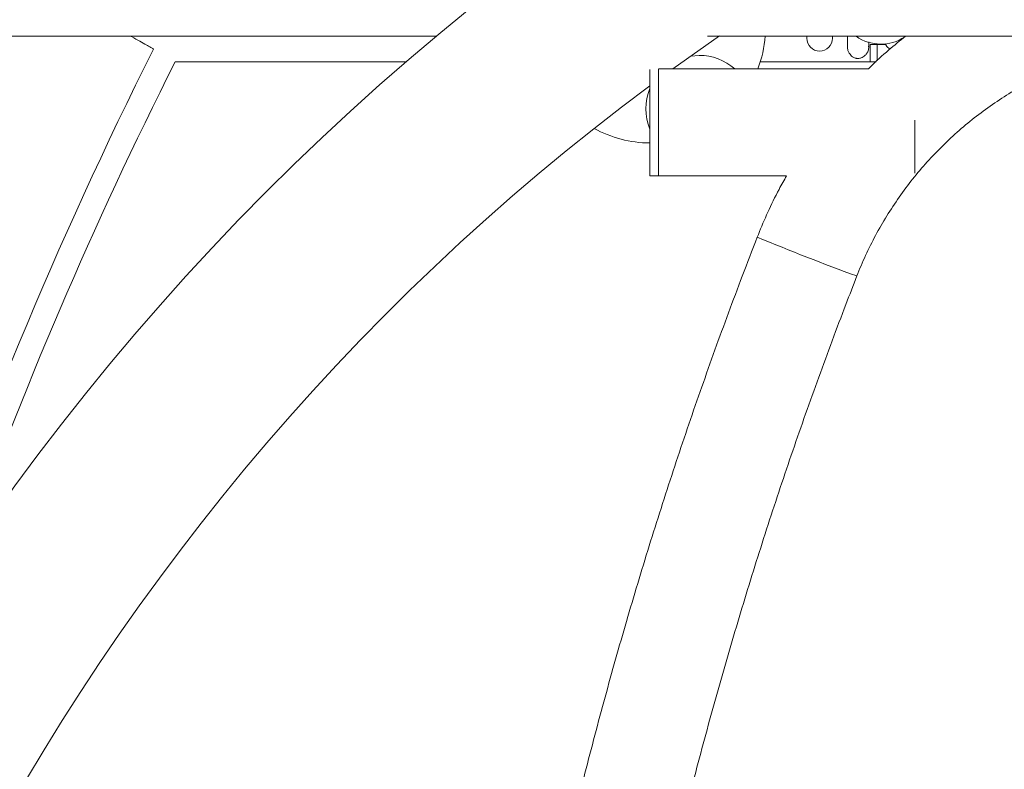
# Model space of a CAD drawing. Units: millimetres. Extents: x 0.25 to 8.65, y 0.31 to 7.19.
# Drawn here: x 3.87 to 4.1, y 4.03 to 4.21 of the extents above; entities that cross this region are included whole.
import ezdxf

# ---------------------------------------------------------------- set-up
doc = ezdxf.new("R2010")
doc.units = ezdxf.units.MM

msp = doc.modelspace()

# ---------------------------------------------------------------- linework, layer by layer
at = {"color": 7, "linetype": 'Continuous', "lineweight": 15}
for p, q in [((3.840760416586921, 4.201315088906513), (3.969019513117615, 4.201315088906513)), ((4.024273291418297, 4.193652930762953), (4.035221358960854, 4.201384490858432)), ((4.032388918334259, 4.201315088906513), (4.34881491139512, 4.201315088906513)), ((4.055605330941024, 4.201315088906513), (4.055605330941024, 4.200808694558598)), ((4.061605330941024, 4.200808694558598), (4.061605330941024, 4.201315088906513)), ((4.065105330941023, 4.199056540492522), (4.065105330941023, 4.198702958867438)), ((4.070105330941022, 4.198645899342901), (4.070105330941022, 4.199056540492522)), ((4.070429135479987, 4.199315088906518), (4.070429135479987, 4.195315088906513)), ((4.070429135479987, 4.199315088906518), (4.072029135479987, 4.199315088906518)), ((4.072029135479987, 4.199315088906518), (4.074003573428094, 4.199315088906518)), ((3.961942104073636, 4.195315088906513), (3.907929135479993, 4.195315088906513)), ((4.028442875964579, 4.1966447481219), (4.030441108639796, 4.196805499110079)), ((4.07178931464335, 4.195315088906513), (4.044736783943861, 4.195315088906513)), ((4.018886212384551, 4.193490588233169), (4.018886212384551, 4.168652930762947)), ((4.020886212384546, 4.193652930762953), (4.020886212384546, 4.168652930762947)), ((4.020886212384546, 4.193652241666934), (4.020886212384546, 4.168652930762947)), ((4.070026379626803, 4.193652930762953), (4.020969149414192, 4.193652930762953)), ((4.080886212384549, 4.181665407166863), (4.080886212384549, 4.16926812447779)), ((4.018886212384551, 4.168652930762947), (4.020886212384546, 4.168652930762947)), ((4.020886212384546, 4.168652930762947), (4.050843622707763, 4.168652930762947))]:
    msp.add_line(p, q, dxfattribs=at)
at = {"color": 8, "linetype": 'Continuous', "lineweight": 15}
for p, q in [((4.065105331330283, 4.19847228204465), (4.06513115125626, 4.198828652354097)), ((4.070061884471251, 4.198934145371497), (4.070105325867893, 4.19847591712781)), ((4.072029135479987, 4.199315088906518), (4.072029135479987, 4.195536261780818))]:
    msp.add_line(p, q, dxfattribs=at)
at = {"color": 7, "linetype": 'Continuous', "lineweight": 15, "flags": 128}
msp.add_lwpolyline([(4.073916394711198, 4.199478423175778), (4.074307197611667, 4.198880331729535), (4.075030252567849, 4.198255436224942)], dxfattribs=at)
at = {"color": 7, "linetype": 'Continuous', "lineweight": 15}
for centre, radius, start, end in [((4.346976350710285, 3.748315088906518), 0.5899664152161965, 123.5009191956059, 236.4990806323182), ((4.018990159858635, 4.203259548273509), 0.02694444444444337, 339.1124951496178, 355.8616239647887), ((4.058605330941024, 4.200808694558598), 0.003000000000000113, 180, 0), ((4.072922215502082, 4.209442236186833), 0.01001342741890546, 234.7711465480597, 303.8997249501746), ((4.800013155374668, 3.746355749693636), 1.004536334440967, 153.264680916835, 161.8819427595133), ((4.798141608273156, 3.745315088906517), 0.997485963167662, 153.1835257017595, 160.5084272879924), ((4.030441108639796, 4.184305499110083), 0.0125000000000012, 48.3996929279501, 90), ((4.346976350710285, 3.748315088906518), 0.5499664152161975, 126.6242032001391, 234.8891173578301), ((4.030441108639796, 4.184305499110083), 0.01250000000000023, 157.5768066445877, 202.4231933554486), ((4.018990159858635, 4.203259548273509), 0.02694444444444556, 240.8716130694002, 269.7789612496314)]:
    msp.add_arc(centre, radius, start, end, dxfattribs=at)
at = {"color": 8, "linetype": 'Continuous', "lineweight": 15}
msp.add_arc((4.233690522509523, 4.605789015140148), 0.4897255850768378, 247.2137611247447, 250.138960212987, dxfattribs=at)
at = {"color": 7, "linetype": 'Continuous', "lineweight": 15}
for points, knots in [([(3.902811429041346, 4.198294658123368), (3.902810424928088, 4.198295227299015), (3.902807998815426, 4.198296602526598), (3.902231347634565, 4.198623473830787), (3.901197307342279, 4.199209613441939), (3.899653705719189, 4.200084594873404), (3.898390480130878, 4.20080064681129), (3.897554670948281, 4.201274420292785), (3.897482925267845, 4.201315088906513)], [0, 0, 0, 0, 0.145256282929183, 0.3509645009378031, 0.5626356020133042, 0.7683991965789582, 0.9801194368565532, 1, 1, 1, 1]), ([(4.065105330941023, 4.201341970665839), (4.065105330941023, 4.201283576719748), (4.065105330941023, 4.200611423520934), (4.065105330941019, 4.199650379143053), (4.065105330941023, 4.199094889526686), (4.065105330941023, 4.19881749123895)], [0, 0, 0, 0, 0.04546459388417765, 0.5233277464765048, 0.9999999999999999, 0.9999999999999999, 0.9999999999999999, 0.9999999999999999]), ([(4.067311022931982, 4.145192152148356), (4.067631805959593, 4.145992617319509), (4.068604396849771, 4.148419569702776), (4.070442460758041, 4.15238448981721), (4.07292367589833, 4.157021973425467), (4.075682833359039, 4.161500667121688), (4.078704984572759, 4.165806007172465), (4.081980530508645, 4.169921974097926), (4.08549729489517, 4.173833837175232), (4.089242676139158, 4.177527440429936), (4.093203127993284, 4.180989459276335), (4.097364359813795, 4.184207393594614), (4.101711347598616, 4.187169627398463), (4.106228399117303, 4.189865467596983), (4.110899207576601, 4.192285180706493), (4.115706911560192, 4.19442003867927), (4.120634154616933, 4.196262309491546), (4.125663151986554, 4.197805437995251), (4.130775739814545, 4.199043498693301), (4.135953496603499, 4.199973347691776), (4.141177601170693, 4.200586682646163), (4.145474962600701, 4.200842839134916), (4.148024173012697, 4.200864050062423), (4.148820943458524, 4.200870679660392)], [0, 0, 0, 0, 0.02467034692016478, 0.07479870381847614, 0.1249327541768282, 0.1750667747001914, 0.2252007607916623, 0.2753347100743281, 0.3254686207030341, 0.3756024913906352, 0.4257363214262416, 0.4758701106855263, 0.5260038596323933, 0.5761375693120945, 0.6262712413361834, 0.6764048778591087, 0.7265384815471129, 0.7766720555397112, 0.8268056034044118, 0.8769391290852364, 0.927072636845881, 0.9772061312082643, 0.9999999999999999, 0.9999999999999999, 0.9999999999999999, 0.9999999999999999]), ([(4.078693587074739, 4.201315088906513), (4.077376895282903, 4.200240642609694), (4.074520867423391, 4.197910067925251), (4.071650372363049, 4.195323350045834), (4.070146345786515, 4.193775625864918), (4.070027114791454, 4.193652930762953)], [0, 0, 0, 0, 0.4405766243916359, 0.9556519766516045, 0.9999999999999999, 0.9999999999999999, 0.9999999999999999, 0.9999999999999999]), ([(4.070105330941022, 4.198818585858719), (4.070105330941022, 4.199056357379982), (4.070105330941022, 4.199338525633623), (4.070105330941022, 4.199916057312317), (4.070105330941022, 4.200006926923075)], [0, 0, 0, 0, 0.8426586556072552, 1, 1, 1, 1]), ([(4.065105330941023, 4.198817491238943), (4.065130403975566, 4.198529029519152), (4.065177522193792, 4.197986941075856), (4.065573460077314, 4.197149314726646), (4.066164462880611, 4.196518775515644), (4.0667601181548, 4.196209450225128), (4.067127098017963, 4.196107774562138), (4.067432347172847, 4.196064412617114), (4.067900235504659, 4.196086679646855), (4.06845817191985, 4.196257376141839), (4.069036175802307, 4.19660359622811), (4.069545963859859, 4.19709834713092), (4.070001123558761, 4.197853436950043), (4.070068991708862, 4.198482018818085), (4.070105330941022, 4.198818585858719)], [0, 0, 0, 0, 0.1031108390942059, 0.1937698849372464, 0.3321333898495022, 0.4194910573511277, 0.4478040137853293, 0.4704745514631, 0.5280611589922367, 0.6232661316865558, 0.6917025864173711, 0.7771434060221919, 0.8806739612843206, 1, 1, 1, 1]), ([(4.050882152183789, 4.168652930762947), (4.050279930721135, 4.167592708815954), (4.04869616037935, 4.164804452037517), (4.046490885618631, 4.160213788429305), (4.044873961056346, 4.156452299570718), (4.044104407714936, 4.154491740421287), (4.044022668240352, 4.154283496150038)], [0, 0, 0, 0, 0.229488274811415, 0.6035266857361052, 0.9578878829431018, 1, 1, 1, 1]), ([(4.044022668240352, 4.154283496150038), (4.042848530316178, 4.151251347127358), (4.039456459948358, 4.142491505000736), (4.034072725211598, 4.127917332547726), (4.027969531211404, 4.110530270236596), (4.02216928486256, 4.09303956827843), (4.016668639108527, 4.075452430049532), (4.011470568559002, 4.0577734839601), (4.006576236635841, 4.040008069258485), (4.001987178996266, 4.022161367359951), (3.997704717936497, 4.004238632663972), (3.993730118819261, 3.986245128754854), (3.990064547582868, 3.968186143537006), (3.986709082059168, 3.950066983209121), (3.983664707133798, 3.931892971911184), (3.98093232088841, 3.91366944980758), (3.978512713133469, 3.895401771721696), (3.976406643557787, 3.877095305099909), (3.974614549182238, 3.858755430081148), (3.973137635142049, 3.840387531791757), (3.971973803012915, 3.821997021613386), (3.971132845796038, 3.803589250316472), (3.970595463716066, 3.785693489010358), (3.970498863922131, 3.773933270849037), (3.970452715525013, 3.768315088906514)], [0, 0, 0, 0, 0.02468650327744793, 0.07131901161559659, 0.1179519305306323, 0.1645848489604364, 0.21121776691494, 0.2578506844148081, 0.3044836014811896, 0.3511165181357538, 0.397749434400611, 0.4443823502983843, 0.4910152658520845, 0.537648181085206, 0.58428109602152, 0.6309140106852246, 0.6775469251007848, 0.724179839292994, 0.770812753286915, 0.8174456671077699, 0.864078580781083, 0.910711494332467, 0.9573444077877348, 0.9999999999999999, 0.9999999999999999, 0.9999999999999999, 0.9999999999999999]), ([(3.995466316580497, 3.768315088906514), (3.995497930462701, 3.773146515856768), (3.995569264356334, 3.784048198034407), (3.99605662440085, 3.801014556409109), (3.996859389171952, 3.819208240110507), (3.997987206061683, 3.837385074172198), (3.999427554108188, 3.855539665592639), (4.001183264076964, 3.873666532712194), (4.00325293318615, 3.891760227760523), (4.005636173159761, 3.909815306100514), (4.008332204242759, 3.927826336547726), (4.011340232211289, 3.945787900673318), (4.014659347610767, 3.963694595076385), (4.018288553257158, 3.981541032771363), (4.022226756627113, 3.99932184511888), (4.026472774598432, 4.01703168243799), (4.031025324068629, 4.034665219316645), (4.035883056878667, 4.052217142412212), (4.041044431804931, 4.06968220355502), (4.046508194139633, 4.087055029108443), (4.052271588014882, 4.104330838955294), (4.058337030328552, 4.121502770675322), (4.063398175579184, 4.135106994615294), (4.066452447817401, 4.142979220105831), (4.067311022931982, 4.145192152148356)], [0, 0, 0, 0, 0.03756644975075455, 0.08476532915481201, 0.1319642085424037, 0.1791630878851722, 0.2263619671549243, 0.2735608463235417, 0.3207597253629302, 0.3679586042452662, 0.4151574829428591, 0.4623563614282215, 0.5095552396741836, 0.556754117653829, 0.6039529953405158, 0.6511518727080385, 0.6983507497305385, 0.7455496263825923, 0.7927485026391429, 0.8399473784757194, 0.8871462538683041, 0.9343451287933954, 0.981544003228099, 0.9999999999999999, 0.9999999999999999, 0.9999999999999999, 0.9999999999999999])]:
    msp.add_open_spline(points, degree=3, knots=knots, dxfattribs=at)

doc.saveas('drawing.dxf')
